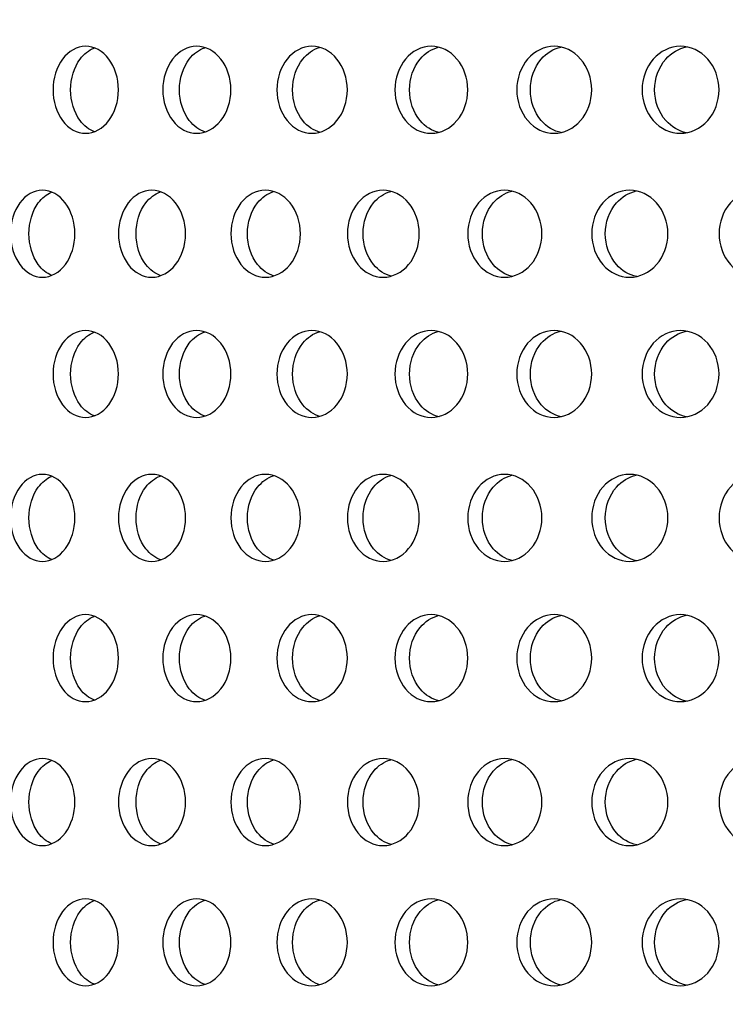
# Model space of a CAD drawing. Units: millimetres. Extents: x 0 to 291, y 0 to 204.
# Drawn here: x 156 to 159, y 145 to 150 of the extents above; entities that cross this region are included whole.
import ezdxf
from ezdxf import colors
from ezdxf.entities.mleader import LeaderData, LeaderLine
from ezdxf.enums import TextEntityAlignment as Align
from ezdxf.math import Vec2, Vec3

# ---------------------------------------------------------------- set-up
doc = ezdxf.new("R2010")
doc.units = ezdxf.units.MM
doc.layers.add('C-23GC-CHAPA-CUB', color=7, linetype='Continuous')
doc.layers.add('Predeterminado', color=7, linetype='Continuous')
doc.styles.add('SEACAD_Arial', font='arial.ttf')
doc.dimstyles.new('ISO', dxfattribs={"dimtxt": 3.125, "dimasz": 3.125, "dimexe": 1.5625, "dimexo": 0, "dimgap": 0.78125, "dimtad": 0, "dimlfac": 11.111111, "dimtxsty": 'SEACAD_Arial', "dimblk1": '_SE_FILLED', "dimblk2": '_SE_FILLED', "dimsah": 1, "dimcen": 1.5625, "dimadec": 1, "dimazin": 0, "dimtfac": 0.5, "dimtmove": 0, "dimatfit": 3, "dimfxl": 1, "dimarcsym": 0})

# ---------------------------------------------------------------- blocks, each defined once
blk = doc.blocks.new('SE')
at = {"layer": 'C-23GC-CHAPA-CUB', "color": 7, "linetype": 'Continuous'}
for points, knots in [([(156.1246, 149.9936), (156.1246, 149.9354), (156.1063, 149.8784), (156.0446, 149.797), (156.0011, 149.7732), (155.9146, 149.7731), (155.8718, 149.7965), (155.8104, 149.8788), (155.793, 149.936), (155.793, 150.0511), (155.8107, 150.1087), (155.8712, 150.1901), (155.9139, 150.2141), (156.0013, 150.2142), (156.0445, 150.1904), (156.1063, 150.109), (156.1246, 150.0519), (156.1246, 149.9936)], [0, 0, 0, 0, 0.125, 0.125, 0.25, 0.25, 0.375, 0.375, 0.5, 0.5, 0.625, 0.625, 0.75, 0.75, 0.875, 0.875, 1, 1, 1, 1]), ([(156.0034, 149.781), (155.9759, 149.7911), (155.9504, 149.8105), (155.8995, 149.8788), (155.8821, 149.936), (155.882, 150.0511), (155.8997, 150.1087), (155.9495, 150.1757), (155.9742, 150.195), (156.001, 150.2054)], [0.2924872, 0.2924872, 0.2924872, 0.2924872, 0.375, 0.375, 0.5, 0.5, 0.625, 0.625, 0.7056488, 0.7056488, 0.7056488, 0.7056488]), ([(156.6937, 149.9936), (156.6937, 149.9354), (156.6748, 149.8784), (156.6107, 149.797), (156.5655, 149.7732), (156.4755, 149.7731), (156.431, 149.7965), (156.3672, 149.8788), (156.349, 149.936), (156.349, 150.0511), (156.3674, 150.1087), (156.4304, 150.1901), (156.4748, 150.2141), (156.5657, 150.2142), (156.6106, 150.1904), (156.6748, 150.109), (156.6937, 150.0519), (156.6937, 149.9936)], [0, 0, 0, 0, 0.125, 0.125, 0.25, 0.25, 0.375, 0.375, 0.5, 0.5, 0.625, 0.625, 0.75, 0.75, 0.875, 0.875, 1, 1, 1, 1]), ([(156.5645, 149.7794), (156.534, 149.7888), (156.5056, 149.8089), (156.4514, 149.8788), (156.4333, 149.936), (156.4332, 150.0511), (156.4516, 150.1087), (156.5045, 150.177), (156.5318, 150.1969), (156.5613, 150.2069)], [0.2877273, 0.2877273, 0.2877273, 0.2877273, 0.375, 0.375, 0.5, 0.5, 0.625, 0.625, 0.7098003, 0.7098003, 0.7098003, 0.7098003]), ([(157.2838, 149.9936), (157.2838, 149.9354), (157.2642, 149.8784), (157.1978, 149.797), (157.151, 149.7732), (157.0578, 149.7731), (157.0117, 149.7965), (156.9455, 149.8788), (156.9267, 149.936), (156.9267, 150.0511), (156.9457, 150.1087), (157.011, 150.1901), (157.057, 150.2141), (157.1512, 150.2142), (157.1977, 150.1904), (157.2641, 150.109), (157.2838, 150.0519), (157.2838, 149.9936)], [0, 0, 0, 0, 0.125, 0.125, 0.25, 0.25, 0.375, 0.375, 0.5, 0.5, 0.625, 0.625, 0.75, 0.75, 0.875, 0.875, 1, 1, 1, 1]), ([(157.1467, 149.778), (157.1134, 149.7868), (157.0821, 149.8075), (157.0247, 149.8788), (157.0059, 149.936), (157.0059, 150.0511), (157.025, 150.1087), (157.0808, 150.1783), (157.1107, 150.1987), (157.1429, 150.2082)], [0.2833179, 0.2833179, 0.2833179, 0.2833179, 0.375, 0.375, 0.5, 0.5, 0.625, 0.625, 0.7136728, 0.7136728, 0.7136728, 0.7136728]), ([(157.8934, 149.9936), (157.8934, 149.9354), (157.8732, 149.8784), (157.8047, 149.797), (157.7564, 149.7732), (157.6602, 149.7731), (157.6125, 149.7965), (157.5441, 149.8788), (157.5247, 149.936), (157.5247, 150.0511), (157.5444, 150.1087), (157.6119, 150.1901), (157.6594, 150.2141), (157.7566, 150.2142), (157.8046, 150.1904), (157.8732, 150.109), (157.8934, 150.0519), (157.8934, 149.9936)], [0, 0, 0, 0, 0.125, 0.125, 0.25, 0.25, 0.375, 0.375, 0.5, 0.5, 0.625, 0.625, 0.75, 0.75, 0.875, 0.875, 1, 1, 1, 1]), ([(157.7489, 149.7769), (157.7127, 149.785), (157.6786, 149.8061), (157.6182, 149.8788), (157.5988, 149.936), (157.5987, 150.0511), (157.6185, 150.1087), (157.6771, 150.1795), (157.7095, 150.2004), (157.7444, 150.2093)], [0.2792107, 0.2792107, 0.2792107, 0.2792107, 0.375, 0.375, 0.5, 0.5, 0.625, 0.625, 0.7173045, 0.7173045, 0.7173045, 0.7173045]), ([(158.5214, 149.9936), (158.5214, 149.9354), (158.5006, 149.8784), (158.4301, 149.797), (158.3804, 149.7732), (158.2814, 149.7731), (158.2323, 149.7965), (158.1618, 149.8788), (158.1418, 149.936), (158.1418, 150.0511), (158.1621, 150.1087), (158.2316, 150.1901), (158.2805, 150.2141), (158.3807, 150.2142), (158.43, 150.1904), (158.5005, 150.109), (158.5214, 150.0519), (158.5214, 149.9936)], [0, 0, 0, 0, 0.125, 0.125, 0.25, 0.25, 0.375, 0.375, 0.5, 0.5, 0.625, 0.625, 0.75, 0.75, 0.875, 0.875, 1, 1, 1, 1]), ([(158.3668, 149.7765), (158.329, 149.7844), (158.2932, 149.8056), (158.2306, 149.8788), (158.2106, 149.936), (158.2105, 150.0511), (158.2308, 150.1087), (158.2922, 150.1806), (158.3271, 150.2019), (158.3645, 150.2103)], [0.2777737, 0.2777737, 0.2777737, 0.2777737, 0.375, 0.375, 0.5, 0.5, 0.625, 0.625, 0.720728, 0.720728, 0.720728, 0.720728]), ([(159.1662, 149.9936), (159.1662, 149.9354), (159.1449, 149.8784), (159.0727, 149.797), (159.0216, 149.7732), (158.92, 149.7731), (158.8696, 149.7965), (158.7972, 149.8788), (158.7767, 149.936), (158.7766, 150.0511), (158.7975, 150.1087), (158.8689, 150.1901), (158.9192, 150.2141), (159.0219, 150.2142), (159.0725, 150.1904), (159.1449, 150.109), (159.1662, 150.0519), (159.1662, 149.9936)], [0, 0, 0, 0, 0.125, 0.125, 0.25, 0.25, 0.375, 0.375, 0.5, 0.5, 0.625, 0.625, 0.75, 0.75, 0.875, 0.875, 1, 1, 1, 1]), ([(159.0016, 149.7763), (158.9623, 149.784), (158.9251, 149.8053), (158.8605, 149.8788), (158.84, 149.936), (158.8399, 150.0511), (158.8608, 150.1087), (158.9248, 150.1816), (158.9621, 150.2034), (159.002, 150.2111)], [0.2768223, 0.2768223, 0.2768223, 0.2768223, 0.375, 0.375, 0.5, 0.5, 0.625, 0.625, 0.7239714, 0.7239714, 0.7239714, 0.7239714]), ([(155.9037, 149.2642), (155.9037, 149.2059), (155.8858, 149.1489), (155.825, 149.0676), (155.7822, 149.0437), (155.6971, 149.0436), (155.655, 149.067), (155.5946, 149.1493), (155.5775, 149.2065), (155.5775, 149.3217), (155.5949, 149.3793), (155.6544, 149.4607), (155.6964, 149.4846), (155.7824, 149.4847), (155.8249, 149.4609), (155.8857, 149.3795), (155.9037, 149.3224), (155.9037, 149.2642)], [0, 0, 0, 0, 0.125, 0.125, 0.25, 0.25, 0.375, 0.375, 0.5, 0.5, 0.625, 0.625, 0.75, 0.75, 0.875, 0.875, 1, 1, 1, 1]), ([(156.4642, 149.2642), (156.4642, 149.2059), (156.4456, 149.1489), (156.3824, 149.0676), (156.3378, 149.0437), (156.2492, 149.0436), (156.2053, 149.067), (156.1424, 149.1493), (156.1246, 149.2065), (156.1245, 149.3217), (156.1427, 149.3793), (156.2047, 149.4607), (156.2484, 149.4846), (156.338, 149.4847), (156.3822, 149.4609), (156.4455, 149.3795), (156.4642, 149.3224), (156.4642, 149.2642)], [0, 0, 0, 0, 0.125, 0.125, 0.25, 0.25, 0.375, 0.375, 0.5, 0.5, 0.625, 0.625, 0.75, 0.75, 0.875, 0.875, 1, 1, 1, 1]), ([(157.0461, 149.2642), (157.0461, 149.2059), (157.0267, 149.1489), (156.9612, 149.0676), (156.915, 149.0437), (156.8231, 149.0436), (156.7776, 149.067), (156.7123, 149.1493), (156.6937, 149.2065), (156.6937, 149.3217), (156.7125, 149.3793), (156.777, 149.4607), (156.8223, 149.4846), (156.9153, 149.4847), (156.9611, 149.4609), (157.0267, 149.3795), (157.0461, 149.3224), (157.0461, 149.2642)], [0, 0, 0, 0, 0.125, 0.125, 0.25, 0.25, 0.375, 0.375, 0.5, 0.5, 0.625, 0.625, 0.75, 0.75, 0.875, 0.875, 1, 1, 1, 1]), ([(157.6481, 149.2642), (157.6481, 149.2059), (157.6281, 149.1489), (157.5604, 149.0676), (157.5126, 149.0437), (157.4176, 149.0436), (157.3705, 149.067), (157.303, 149.1493), (157.2838, 149.2065), (157.2837, 149.3217), (157.3032, 149.3793), (157.3699, 149.4607), (157.4168, 149.4846), (157.5129, 149.4847), (157.5603, 149.4609), (157.6281, 149.3795), (157.6481, 149.3224), (157.6481, 149.2642)], [0, 0, 0, 0, 0.125, 0.125, 0.25, 0.25, 0.375, 0.375, 0.5, 0.5, 0.625, 0.625, 0.75, 0.75, 0.875, 0.875, 1, 1, 1, 1]), ([(158.2689, 149.2642), (158.2689, 149.2059), (158.2483, 149.1489), (158.1786, 149.0676), (158.1294, 149.0437), (158.0315, 149.0436), (157.9829, 149.067), (157.9132, 149.1493), (157.8934, 149.2065), (157.8934, 149.3217), (157.9135, 149.3793), (157.9822, 149.4607), (158.0306, 149.4846), (158.1297, 149.4847), (158.1785, 149.4609), (158.2483, 149.3795), (158.2689, 149.3224), (158.2689, 149.2642)], [0, 0, 0, 0, 0.125, 0.125, 0.25, 0.25, 0.375, 0.375, 0.5, 0.5, 0.625, 0.625, 0.75, 0.75, 0.875, 0.875, 1, 1, 1, 1]), ([(158.9072, 149.2642), (158.9072, 149.2059), (158.8861, 149.1489), (158.8145, 149.0676), (158.7639, 149.0437), (158.6633, 149.0436), (158.6134, 149.067), (158.5417, 149.1493), (158.5214, 149.2065), (158.5213, 149.3217), (158.542, 149.3793), (158.6127, 149.4607), (158.6624, 149.4846), (158.7642, 149.4847), (158.8143, 149.4609), (158.886, 149.3795), (158.9072, 149.3224), (158.9072, 149.2642)], [0, 0, 0, 0, 0.125, 0.125, 0.25, 0.25, 0.375, 0.375, 0.5, 0.5, 0.625, 0.625, 0.75, 0.75, 0.875, 0.875, 1, 1, 1, 1]), ([(159.5616, 149.2642), (159.5616, 149.2059), (159.54, 149.1489), (159.4666, 149.0676), (159.4149, 149.0437), (159.3118, 149.0436), (159.2606, 149.067), (159.1871, 149.1493), (159.1663, 149.2065), (159.1662, 149.3217), (159.1874, 149.3793), (159.2599, 149.4607), (159.3109, 149.4846), (159.4151, 149.4847), (159.4665, 149.4609), (159.5399, 149.3795), (159.5616, 149.3224), (159.5616, 149.2642)], [0, 0, 0, 0, 0.125, 0.125, 0.25, 0.25, 0.375, 0.375, 0.5, 0.5, 0.625, 0.625, 0.75, 0.75, 0.875, 0.875, 1, 1, 1, 1]), ([(155.7869, 149.0529), (155.7613, 149.0633), (155.7375, 149.0822), (155.6883, 149.1493), (155.6712, 149.2065), (155.6711, 149.3217), (155.6885, 149.3793), (155.7368, 149.4452), (155.7599, 149.464), (155.7851, 149.4746)], [0.29616, 0.29616, 0.29616, 0.29616, 0.375, 0.375, 0.5, 0.5, 0.625, 0.625, 0.7024765, 0.7024765, 0.7024765, 0.7024765]), ([(156.3393, 149.0511), (156.3106, 149.061), (156.284, 149.0806), (156.2314, 149.1493), (156.2136, 149.2065), (156.2136, 149.3217), (156.2317, 149.3793), (156.283, 149.4466), (156.3087, 149.466), (156.3366, 149.4763)], [0.2912414, 0.2912414, 0.2912414, 0.2912414, 0.375, 0.375, 0.5, 0.5, 0.625, 0.625, 0.7067333, 0.7067333, 0.7067333, 0.7067333]), ([(156.9133, 149.0495), (156.8817, 149.0589), (156.8522, 149.0791), (156.7965, 149.1493), (156.778, 149.2065), (156.7779, 149.3217), (156.7967, 149.3793), (156.8511, 149.4479), (156.8793, 149.4679), (156.9099, 149.4778)], [0.2866923, 0.2866923, 0.2866923, 0.2866923, 0.375, 0.375, 0.5, 0.5, 0.625, 0.625, 0.7106968, 0.7106968, 0.7106968, 0.7106968]), ([(157.5077, 149.0483), (157.4733, 149.057), (157.441, 149.0777), (157.3822, 149.1493), (157.363, 149.2065), (157.363, 149.3217), (157.3824, 149.3793), (157.4396, 149.4491), (157.4704, 149.4696), (157.5036, 149.479)], [0.2824616, 0.2824616, 0.2824616, 0.2824616, 0.375, 0.375, 0.5, 0.5, 0.625, 0.625, 0.7144075, 0.7144075, 0.7144075, 0.7144075]), ([(158.1211, 149.0473), (158.084, 149.0553), (158.049, 149.0764), (157.9873, 149.1493), (157.9675, 149.2065), (157.9675, 149.3217), (157.9876, 149.3793), (158.0475, 149.4502), (158.0808, 149.4712), (158.1165, 149.48)], [0.2786466, 0.2786466, 0.2786466, 0.2786466, 0.375, 0.375, 0.5, 0.5, 0.625, 0.625, 0.7178998, 0.7178998, 0.7178998, 0.7178998]), ([(158.7492, 149.047), (158.7106, 149.0548), (158.6742, 149.0761), (158.6105, 149.1493), (158.5901, 149.2065), (158.5901, 149.3217), (158.6108, 149.3793), (158.6733, 149.4513), (158.709, 149.4727), (158.7473, 149.4809)], [0.2776656, 0.2776656, 0.2776656, 0.2776656, 0.375, 0.375, 0.5, 0.5, 0.625, 0.625, 0.7212032, 0.7212032, 0.7212032, 0.7212032]), ([(156.1246, 148.5532), (156.1246, 148.4949), (156.1063, 148.4379), (156.0446, 148.3566), (156.0011, 148.3327), (155.9146, 148.3326), (155.8718, 148.356), (155.8104, 148.4383), (155.793, 148.4955), (155.793, 148.6106), (155.8107, 148.6682), (155.8712, 148.7496), (155.9139, 148.7736), (156.0013, 148.7737), (156.0445, 148.7499), (156.1063, 148.6685), (156.1246, 148.6114), (156.1246, 148.5532)], [0, 0, 0, 0, 0.125, 0.125, 0.25, 0.25, 0.375, 0.375, 0.5, 0.5, 0.625, 0.625, 0.75, 0.75, 0.875, 0.875, 1, 1, 1, 1]), ([(156.0034, 148.3405), (155.9759, 148.3506), (155.9504, 148.37), (155.8995, 148.4383), (155.8821, 148.4955), (155.882, 148.6106), (155.8997, 148.6682), (155.9495, 148.7352), (155.9742, 148.7545), (156.001, 148.7649)], [0.2924872, 0.2924872, 0.2924872, 0.2924872, 0.375, 0.375, 0.5, 0.5, 0.625, 0.625, 0.7056488, 0.7056488, 0.7056488, 0.7056488]), ([(156.6937, 148.5532), (156.6937, 148.4949), (156.6748, 148.4379), (156.6107, 148.3566), (156.5655, 148.3327), (156.4755, 148.3326), (156.431, 148.356), (156.3672, 148.4383), (156.349, 148.4955), (156.349, 148.6106), (156.3674, 148.6682), (156.4304, 148.7496), (156.4748, 148.7736), (156.5657, 148.7737), (156.6106, 148.7499), (156.6748, 148.6685), (156.6937, 148.6114), (156.6937, 148.5532)], [0, 0, 0, 0, 0.125, 0.125, 0.25, 0.25, 0.375, 0.375, 0.5, 0.5, 0.625, 0.625, 0.75, 0.75, 0.875, 0.875, 1, 1, 1, 1]), ([(156.5645, 148.3389), (156.534, 148.3484), (156.5056, 148.3684), (156.4514, 148.4383), (156.4333, 148.4955), (156.4332, 148.6106), (156.4516, 148.6682), (156.5045, 148.7365), (156.5318, 148.7565), (156.5613, 148.7664)], [0.2877273, 0.2877273, 0.2877273, 0.2877273, 0.375, 0.375, 0.5, 0.5, 0.625, 0.625, 0.7098003, 0.7098003, 0.7098003, 0.7098003]), ([(157.2838, 148.5532), (157.2838, 148.4949), (157.2642, 148.4379), (157.1978, 148.3566), (157.151, 148.3327), (157.0578, 148.3326), (157.0117, 148.356), (156.9455, 148.4383), (156.9267, 148.4955), (156.9267, 148.6106), (156.9457, 148.6682), (157.011, 148.7496), (157.057, 148.7736), (157.1512, 148.7737), (157.1977, 148.7499), (157.2641, 148.6685), (157.2838, 148.6114), (157.2838, 148.5532)], [0, 0, 0, 0, 0.125, 0.125, 0.25, 0.25, 0.375, 0.375, 0.5, 0.5, 0.625, 0.625, 0.75, 0.75, 0.875, 0.875, 1, 1, 1, 1]), ([(157.1467, 148.3375), (157.1134, 148.3464), (157.0821, 148.367), (157.0247, 148.4383), (157.0059, 148.4955), (157.0059, 148.6106), (157.025, 148.6682), (157.0808, 148.7378), (157.1107, 148.7583), (157.1429, 148.7677)], [0.2833179, 0.2833179, 0.2833179, 0.2833179, 0.375, 0.375, 0.5, 0.5, 0.625, 0.625, 0.7136728, 0.7136728, 0.7136728, 0.7136728]), ([(157.8934, 148.5532), (157.8934, 148.4949), (157.8732, 148.4379), (157.8047, 148.3566), (157.7564, 148.3327), (157.6602, 148.3326), (157.6125, 148.356), (157.5441, 148.4383), (157.5247, 148.4955), (157.5247, 148.6106), (157.5444, 148.6682), (157.6119, 148.7496), (157.6594, 148.7736), (157.7566, 148.7737), (157.8046, 148.7499), (157.8732, 148.6685), (157.8934, 148.6114), (157.8934, 148.5532)], [0, 0, 0, 0, 0.125, 0.125, 0.25, 0.25, 0.375, 0.375, 0.5, 0.5, 0.625, 0.625, 0.75, 0.75, 0.875, 0.875, 1, 1, 1, 1]), ([(157.7489, 148.3364), (157.7127, 148.3445), (157.6786, 148.3656), (157.6182, 148.4383), (157.5988, 148.4955), (157.5987, 148.6106), (157.6185, 148.6682), (157.6771, 148.739), (157.7095, 148.7599), (157.7444, 148.7688)], [0.2792107, 0.2792107, 0.2792107, 0.2792107, 0.375, 0.375, 0.5, 0.5, 0.625, 0.625, 0.7173045, 0.7173045, 0.7173045, 0.7173045]), ([(158.5214, 148.5532), (158.5214, 148.4949), (158.5006, 148.4379), (158.4301, 148.3566), (158.3804, 148.3327), (158.2814, 148.3326), (158.2323, 148.356), (158.1618, 148.4383), (158.1418, 148.4955), (158.1418, 148.6106), (158.1621, 148.6682), (158.2316, 148.7496), (158.2805, 148.7736), (158.3807, 148.7737), (158.43, 148.7499), (158.5005, 148.6685), (158.5214, 148.6114), (158.5214, 148.5532)], [0, 0, 0, 0, 0.125, 0.125, 0.25, 0.25, 0.375, 0.375, 0.5, 0.5, 0.625, 0.625, 0.75, 0.75, 0.875, 0.875, 1, 1, 1, 1]), ([(158.3668, 148.3361), (158.329, 148.3439), (158.2932, 148.3652), (158.2306, 148.4383), (158.2106, 148.4955), (158.2105, 148.6106), (158.2308, 148.6682), (158.2922, 148.7401), (158.3271, 148.7615), (158.3645, 148.7698)], [0.2777737, 0.2777737, 0.2777737, 0.2777737, 0.375, 0.375, 0.5, 0.5, 0.625, 0.625, 0.720728, 0.720728, 0.720728, 0.720728]), ([(159.1662, 148.5532), (159.1662, 148.4949), (159.1449, 148.4379), (159.0727, 148.3566), (159.0216, 148.3327), (158.92, 148.3326), (158.8696, 148.356), (158.7972, 148.4383), (158.7767, 148.4955), (158.7766, 148.6106), (158.7975, 148.6682), (158.8689, 148.7496), (158.9192, 148.7736), (159.0219, 148.7737), (159.0725, 148.7499), (159.1449, 148.6685), (159.1662, 148.6114), (159.1662, 148.5532)], [0, 0, 0, 0, 0.125, 0.125, 0.25, 0.25, 0.375, 0.375, 0.5, 0.5, 0.625, 0.625, 0.75, 0.75, 0.875, 0.875, 1, 1, 1, 1]), ([(159.0016, 148.3358), (158.9623, 148.3435), (158.9251, 148.3649), (158.8605, 148.4383), (158.84, 148.4955), (158.8399, 148.6106), (158.8608, 148.6682), (158.9248, 148.7412), (158.9621, 148.7629), (159.002, 148.7706)], [0.2768223, 0.2768223, 0.2768223, 0.2768223, 0.375, 0.375, 0.5, 0.5, 0.625, 0.625, 0.7239714, 0.7239714, 0.7239714, 0.7239714]), ([(155.9037, 147.8237), (155.9037, 147.7654), (155.8858, 147.7084), (155.825, 147.6271), (155.7822, 147.6032), (155.6971, 147.6032), (155.655, 147.6265), (155.5946, 147.7088), (155.5775, 147.766), (155.5775, 147.8812), (155.5949, 147.9388), (155.6544, 148.0202), (155.6964, 148.0441), (155.7824, 148.0442), (155.8249, 148.0204), (155.8857, 147.9391), (155.9037, 147.882), (155.9037, 147.8237)], [0, 0, 0, 0, 0.125, 0.125, 0.25, 0.25, 0.375, 0.375, 0.5, 0.5, 0.625, 0.625, 0.75, 0.75, 0.875, 0.875, 1, 1, 1, 1]), ([(156.4642, 147.8237), (156.4642, 147.7654), (156.4456, 147.7084), (156.3824, 147.6271), (156.3378, 147.6032), (156.2492, 147.6032), (156.2053, 147.6265), (156.1424, 147.7088), (156.1246, 147.766), (156.1245, 147.8812), (156.1427, 147.9388), (156.2047, 148.0202), (156.2484, 148.0441), (156.338, 148.0442), (156.3822, 148.0204), (156.4455, 147.9391), (156.4642, 147.882), (156.4642, 147.8237)], [0, 0, 0, 0, 0.125, 0.125, 0.25, 0.25, 0.375, 0.375, 0.5, 0.5, 0.625, 0.625, 0.75, 0.75, 0.875, 0.875, 1, 1, 1, 1]), ([(156.3393, 147.6106), (156.3106, 147.6205), (156.284, 147.6401), (156.2314, 147.7088), (156.2136, 147.766), (156.2136, 147.8812), (156.2317, 147.9388), (156.283, 148.0061), (156.3087, 148.0256), (156.3366, 148.0358)], [0.2912414, 0.2912414, 0.2912414, 0.2912414, 0.375, 0.375, 0.5, 0.5, 0.625, 0.625, 0.7067333, 0.7067333, 0.7067333, 0.7067333]), ([(157.0461, 147.8237), (157.0461, 147.7654), (157.0267, 147.7084), (156.9612, 147.6271), (156.915, 147.6032), (156.8231, 147.6032), (156.7776, 147.6265), (156.7123, 147.7088), (156.6937, 147.766), (156.6937, 147.8812), (156.7125, 147.9388), (156.777, 148.0202), (156.8223, 148.0441), (156.9153, 148.0442), (156.9611, 148.0204), (157.0267, 147.9391), (157.0461, 147.882), (157.0461, 147.8237)], [0, 0, 0, 0, 0.125, 0.125, 0.25, 0.25, 0.375, 0.375, 0.5, 0.5, 0.625, 0.625, 0.75, 0.75, 0.875, 0.875, 1, 1, 1, 1]), ([(156.9133, 147.6091), (156.8817, 147.6184), (156.8522, 147.6386), (156.7965, 147.7088), (156.778, 147.766), (156.7779, 147.8812), (156.7967, 147.9388), (156.8511, 148.0074), (156.8793, 148.0274), (156.9099, 148.0373)], [0.2866923, 0.2866923, 0.2866923, 0.2866923, 0.375, 0.375, 0.5, 0.5, 0.625, 0.625, 0.7106968, 0.7106968, 0.7106968, 0.7106968]), ([(157.6481, 147.8237), (157.6481, 147.7654), (157.6281, 147.7084), (157.5604, 147.6271), (157.5126, 147.6032), (157.4176, 147.6032), (157.3705, 147.6265), (157.303, 147.7088), (157.2838, 147.766), (157.2837, 147.8812), (157.3032, 147.9388), (157.3699, 148.0202), (157.4168, 148.0441), (157.5129, 148.0442), (157.5603, 148.0204), (157.6281, 147.9391), (157.6481, 147.882), (157.6481, 147.8237)], [0, 0, 0, 0, 0.125, 0.125, 0.25, 0.25, 0.375, 0.375, 0.5, 0.5, 0.625, 0.625, 0.75, 0.75, 0.875, 0.875, 1, 1, 1, 1]), ([(157.5077, 147.6078), (157.4733, 147.6165), (157.441, 147.6372), (157.3822, 147.7088), (157.363, 147.766), (157.363, 147.8812), (157.3824, 147.9388), (157.4396, 148.0086), (157.4704, 148.0291), (157.5036, 148.0385)], [0.2824616, 0.2824616, 0.2824616, 0.2824616, 0.375, 0.375, 0.5, 0.5, 0.625, 0.625, 0.7144075, 0.7144075, 0.7144075, 0.7144075]), ([(158.2689, 147.8237), (158.2689, 147.7654), (158.2483, 147.7084), (158.1786, 147.6271), (158.1294, 147.6032), (158.0315, 147.6032), (157.9829, 147.6265), (157.9132, 147.7088), (157.8934, 147.766), (157.8934, 147.8812), (157.9135, 147.9388), (157.9822, 148.0202), (158.0306, 148.0441), (158.1297, 148.0442), (158.1785, 148.0204), (158.2483, 147.9391), (158.2689, 147.882), (158.2689, 147.8237)], [0, 0, 0, 0, 0.125, 0.125, 0.25, 0.25, 0.375, 0.375, 0.5, 0.5, 0.625, 0.625, 0.75, 0.75, 0.875, 0.875, 1, 1, 1, 1]), ([(158.1211, 147.6068), (158.084, 147.6148), (158.049, 147.636), (157.9873, 147.7088), (157.9675, 147.766), (157.9675, 147.8812), (157.9876, 147.9388), (158.0475, 148.0097), (158.0808, 148.0307), (158.1165, 148.0395)], [0.2786466, 0.2786466, 0.2786466, 0.2786466, 0.375, 0.375, 0.5, 0.5, 0.625, 0.625, 0.7178998, 0.7178998, 0.7178998, 0.7178998]), ([(158.9072, 147.8237), (158.9072, 147.7654), (158.8861, 147.7084), (158.8145, 147.6271), (158.7639, 147.6032), (158.6633, 147.6032), (158.6134, 147.6265), (158.5417, 147.7088), (158.5214, 147.766), (158.5213, 147.8812), (158.542, 147.9388), (158.6127, 148.0202), (158.6624, 148.0441), (158.7642, 148.0442), (158.8143, 148.0204), (158.886, 147.9391), (158.9072, 147.882), (158.9072, 147.8237)], [0, 0, 0, 0, 0.125, 0.125, 0.25, 0.25, 0.375, 0.375, 0.5, 0.5, 0.625, 0.625, 0.75, 0.75, 0.875, 0.875, 1, 1, 1, 1]), ([(158.7492, 147.6065), (158.7106, 147.6144), (158.6742, 147.6356), (158.6105, 147.7088), (158.5901, 147.766), (158.5901, 147.8812), (158.6108, 147.9388), (158.6733, 148.0108), (158.709, 148.0322), (158.7473, 148.0404)], [0.2776656, 0.2776656, 0.2776656, 0.2776656, 0.375, 0.375, 0.5, 0.5, 0.625, 0.625, 0.7212032, 0.7212032, 0.7212032, 0.7212032]), ([(159.5616, 147.8237), (159.5616, 147.7654), (159.54, 147.7084), (159.4666, 147.6271), (159.4149, 147.6032), (159.3118, 147.6032), (159.2606, 147.6265), (159.1871, 147.7088), (159.1663, 147.766), (159.1662, 147.8812), (159.1874, 147.9388), (159.2599, 148.0202), (159.3109, 148.0441), (159.4151, 148.0442), (159.4665, 148.0204), (159.5399, 147.9391), (159.5616, 147.882), (159.5616, 147.8237)], [0, 0, 0, 0, 0.125, 0.125, 0.25, 0.25, 0.375, 0.375, 0.5, 0.5, 0.625, 0.625, 0.75, 0.75, 0.875, 0.875, 1, 1, 1, 1]), ([(155.7869, 147.6124), (155.7613, 147.6228), (155.7375, 147.6417), (155.6883, 147.7088), (155.6712, 147.766), (155.6711, 147.8812), (155.6885, 147.9388), (155.7368, 148.0047), (155.7599, 148.0235), (155.7851, 148.0342)], [0.29616, 0.29616, 0.29616, 0.29616, 0.375, 0.375, 0.5, 0.5, 0.625, 0.625, 0.7024765, 0.7024765, 0.7024765, 0.7024765]), ([(156.1246, 147.1127), (156.1246, 147.0544), (156.1063, 146.9974), (156.0446, 146.9161), (156.0011, 146.8922), (155.9146, 146.8922), (155.8718, 146.9156), (155.8104, 146.9978), (155.793, 147.0551), (155.793, 147.1702), (155.8107, 147.2278), (155.8712, 147.3092), (155.9139, 147.3331), (156.0013, 147.3333), (156.0445, 147.3094), (156.1063, 147.2281), (156.1246, 147.171), (156.1246, 147.1127)], [0, 0, 0, 0, 0.125, 0.125, 0.25, 0.25, 0.375, 0.375, 0.5, 0.5, 0.625, 0.625, 0.75, 0.75, 0.875, 0.875, 1, 1, 1, 1]), ([(156.0034, 146.9001), (155.9759, 146.9101), (155.9504, 146.9295), (155.8995, 146.9978), (155.8821, 147.0551), (155.882, 147.1702), (155.8997, 147.2278), (155.9495, 147.2947), (155.9742, 147.314), (156.001, 147.3244)], [0.2924872, 0.2924872, 0.2924872, 0.2924872, 0.375, 0.375, 0.5, 0.5, 0.625, 0.625, 0.7056488, 0.7056488, 0.7056488, 0.7056488]), ([(156.6937, 147.1127), (156.6937, 147.0544), (156.6748, 146.9974), (156.6107, 146.9161), (156.5655, 146.8922), (156.4755, 146.8922), (156.431, 146.9156), (156.3672, 146.9978), (156.349, 147.0551), (156.349, 147.1702), (156.3674, 147.2278), (156.4304, 147.3092), (156.4748, 147.3331), (156.5657, 147.3333), (156.6106, 147.3094), (156.6748, 147.2281), (156.6937, 147.171), (156.6937, 147.1127)], [0, 0, 0, 0, 0.125, 0.125, 0.25, 0.25, 0.375, 0.375, 0.5, 0.5, 0.625, 0.625, 0.75, 0.75, 0.875, 0.875, 1, 1, 1, 1]), ([(156.5645, 146.8984), (156.534, 146.9079), (156.5056, 146.928), (156.4514, 146.9978), (156.4333, 147.0551), (156.4332, 147.1702), (156.4516, 147.2278), (156.5045, 147.2961), (156.5318, 147.316), (156.5613, 147.326)], [0.2877273, 0.2877273, 0.2877273, 0.2877273, 0.375, 0.375, 0.5, 0.5, 0.625, 0.625, 0.7098003, 0.7098003, 0.7098003, 0.7098003]), ([(157.2838, 147.1127), (157.2838, 147.0544), (157.2642, 146.9974), (157.1978, 146.9161), (157.151, 146.8922), (157.0578, 146.8922), (157.0117, 146.9156), (156.9455, 146.9978), (156.9267, 147.0551), (156.9267, 147.1702), (156.9457, 147.2278), (157.011, 147.3092), (157.057, 147.3331), (157.1512, 147.3333), (157.1977, 147.3094), (157.2641, 147.2281), (157.2838, 147.171), (157.2838, 147.1127)], [0, 0, 0, 0, 0.125, 0.125, 0.25, 0.25, 0.375, 0.375, 0.5, 0.5, 0.625, 0.625, 0.75, 0.75, 0.875, 0.875, 1, 1, 1, 1]), ([(157.1467, 146.8971), (157.1134, 146.9059), (157.0821, 146.9265), (157.0247, 146.9978), (157.0059, 147.0551), (157.0059, 147.1702), (157.025, 147.2278), (157.0808, 147.2973), (157.1107, 147.3178), (157.1429, 147.3273)], [0.2833179, 0.2833179, 0.2833179, 0.2833179, 0.375, 0.375, 0.5, 0.5, 0.625, 0.625, 0.7136728, 0.7136728, 0.7136728, 0.7136728]), ([(157.8934, 147.1127), (157.8934, 147.0544), (157.8732, 146.9974), (157.8047, 146.9161), (157.7564, 146.8922), (157.6602, 146.8922), (157.6125, 146.9156), (157.5441, 146.9978), (157.5247, 147.0551), (157.5247, 147.1702), (157.5444, 147.2278), (157.6119, 147.3092), (157.6594, 147.3331), (157.7566, 147.3333), (157.8046, 147.3094), (157.8732, 147.2281), (157.8934, 147.171), (157.8934, 147.1127)], [0, 0, 0, 0, 0.125, 0.125, 0.25, 0.25, 0.375, 0.375, 0.5, 0.5, 0.625, 0.625, 0.75, 0.75, 0.875, 0.875, 1, 1, 1, 1]), ([(157.7489, 146.8959), (157.7127, 146.9041), (157.6786, 146.9252), (157.6182, 146.9978), (157.5988, 147.0551), (157.5987, 147.1702), (157.6185, 147.2278), (157.6771, 147.2985), (157.7095, 147.3194), (157.7444, 147.3284)], [0.2792107, 0.2792107, 0.2792107, 0.2792107, 0.375, 0.375, 0.5, 0.5, 0.625, 0.625, 0.7173045, 0.7173045, 0.7173045, 0.7173045]), ([(158.5214, 147.1127), (158.5214, 147.0544), (158.5006, 146.9974), (158.4301, 146.9161), (158.3804, 146.8922), (158.2814, 146.8922), (158.2323, 146.9156), (158.1618, 146.9978), (158.1418, 147.0551), (158.1418, 147.1702), (158.1621, 147.2278), (158.2316, 147.3092), (158.2805, 147.3331), (158.3807, 147.3333), (158.43, 147.3094), (158.5005, 147.2281), (158.5214, 147.171), (158.5214, 147.1127)], [0, 0, 0, 0, 0.125, 0.125, 0.25, 0.25, 0.375, 0.375, 0.5, 0.5, 0.625, 0.625, 0.75, 0.75, 0.875, 0.875, 1, 1, 1, 1]), ([(158.3668, 146.8956), (158.329, 146.9034), (158.2932, 146.9247), (158.2306, 146.9978), (158.2106, 147.0551), (158.2105, 147.1702), (158.2308, 147.2278), (158.2922, 147.2996), (158.3271, 147.321), (158.3645, 147.3293)], [0.2777737, 0.2777737, 0.2777737, 0.2777737, 0.375, 0.375, 0.5, 0.5, 0.625, 0.625, 0.720728, 0.720728, 0.720728, 0.720728]), ([(159.1662, 147.1127), (159.1662, 147.0544), (159.1449, 146.9974), (159.0727, 146.9161), (159.0216, 146.8922), (158.92, 146.8922), (158.8696, 146.9156), (158.7972, 146.9978), (158.7767, 147.0551), (158.7766, 147.1702), (158.7975, 147.2278), (158.8689, 147.3092), (158.9192, 147.3331), (159.0219, 147.3333), (159.0725, 147.3094), (159.1449, 147.2281), (159.1662, 147.171), (159.1662, 147.1127)], [0, 0, 0, 0, 0.125, 0.125, 0.25, 0.25, 0.375, 0.375, 0.5, 0.5, 0.625, 0.625, 0.75, 0.75, 0.875, 0.875, 1, 1, 1, 1]), ([(159.0016, 146.8954), (158.9623, 146.903), (158.9251, 146.9244), (158.8605, 146.9978), (158.84, 147.0551), (158.8399, 147.1702), (158.8608, 147.2278), (158.9248, 147.3007), (158.9621, 147.3224), (159.002, 147.3301)], [0.2768223, 0.2768223, 0.2768223, 0.2768223, 0.375, 0.375, 0.5, 0.5, 0.625, 0.625, 0.7239714, 0.7239714, 0.7239714, 0.7239714]), ([(155.9037, 146.3832), (155.9037, 146.3249), (155.8858, 146.268), (155.825, 146.1866), (155.7822, 146.1628), (155.6971, 146.1627), (155.655, 146.1861), (155.5946, 146.2683), (155.5775, 146.3256), (155.5775, 146.4407), (155.5949, 146.4983), (155.6544, 146.5797), (155.6964, 146.6037), (155.7824, 146.6038), (155.8249, 146.5799), (155.8857, 146.4986), (155.9037, 146.4415), (155.9037, 146.3832)], [0, 0, 0, 0, 0.125, 0.125, 0.25, 0.25, 0.375, 0.375, 0.5, 0.5, 0.625, 0.625, 0.75, 0.75, 0.875, 0.875, 1, 1, 1, 1]), ([(155.7869, 146.172), (155.7613, 146.1824), (155.7375, 146.2013), (155.6883, 146.2683), (155.6712, 146.3256), (155.6711, 146.4407), (155.6885, 146.4983), (155.7368, 146.5642), (155.7599, 146.583), (155.7851, 146.5937)], [0.29616, 0.29616, 0.29616, 0.29616, 0.375, 0.375, 0.5, 0.5, 0.625, 0.625, 0.7024765, 0.7024765, 0.7024765, 0.7024765]), ([(156.4642, 146.3832), (156.4642, 146.3249), (156.4456, 146.268), (156.3824, 146.1866), (156.3378, 146.1628), (156.2492, 146.1627), (156.2053, 146.1861), (156.1424, 146.2683), (156.1246, 146.3256), (156.1245, 146.4407), (156.1427, 146.4983), (156.2047, 146.5797), (156.2484, 146.6037), (156.338, 146.6038), (156.3822, 146.5799), (156.4455, 146.4986), (156.4642, 146.4415), (156.4642, 146.3832)], [0, 0, 0, 0, 0.125, 0.125, 0.25, 0.25, 0.375, 0.375, 0.5, 0.5, 0.625, 0.625, 0.75, 0.75, 0.875, 0.875, 1, 1, 1, 1]), ([(156.3393, 146.1701), (156.3106, 146.18), (156.284, 146.1996), (156.2314, 146.2683), (156.2136, 146.3256), (156.2136, 146.4407), (156.2317, 146.4983), (156.283, 146.5656), (156.3087, 146.5851), (156.3366, 146.5954)], [0.2912414, 0.2912414, 0.2912414, 0.2912414, 0.375, 0.375, 0.5, 0.5, 0.625, 0.625, 0.7067333, 0.7067333, 0.7067333, 0.7067333]), ([(157.0461, 146.3832), (157.0461, 146.3249), (157.0267, 146.268), (156.9612, 146.1866), (156.915, 146.1628), (156.8231, 146.1627), (156.7776, 146.1861), (156.7123, 146.2683), (156.6937, 146.3256), (156.6937, 146.4407), (156.7125, 146.4983), (156.777, 146.5797), (156.8223, 146.6037), (156.9153, 146.6038), (156.9611, 146.5799), (157.0267, 146.4986), (157.0461, 146.4415), (157.0461, 146.3832)], [0, 0, 0, 0, 0.125, 0.125, 0.25, 0.25, 0.375, 0.375, 0.5, 0.5, 0.625, 0.625, 0.75, 0.75, 0.875, 0.875, 1, 1, 1, 1]), ([(156.9133, 146.1686), (156.8817, 146.1779), (156.8522, 146.1981), (156.7965, 146.2683), (156.778, 146.3256), (156.7779, 146.4407), (156.7967, 146.4983), (156.8511, 146.5669), (156.8793, 146.5869), (156.9099, 146.5968)], [0.2866923, 0.2866923, 0.2866923, 0.2866923, 0.375, 0.375, 0.5, 0.5, 0.625, 0.625, 0.7106968, 0.7106968, 0.7106968, 0.7106968]), ([(157.6481, 146.3832), (157.6481, 146.3249), (157.6281, 146.268), (157.5604, 146.1866), (157.5126, 146.1628), (157.4176, 146.1627), (157.3705, 146.1861), (157.303, 146.2683), (157.2838, 146.3256), (157.2837, 146.4407), (157.3032, 146.4983), (157.3699, 146.5797), (157.4168, 146.6037), (157.5129, 146.6038), (157.5603, 146.5799), (157.6281, 146.4986), (157.6481, 146.4415), (157.6481, 146.3832)], [0, 0, 0, 0, 0.125, 0.125, 0.25, 0.25, 0.375, 0.375, 0.5, 0.5, 0.625, 0.625, 0.75, 0.75, 0.875, 0.875, 1, 1, 1, 1]), ([(157.5077, 146.1673), (157.4733, 146.176), (157.441, 146.1967), (157.3822, 146.2683), (157.363, 146.3256), (157.363, 146.4407), (157.3824, 146.4983), (157.4396, 146.5681), (157.4704, 146.5887), (157.5036, 146.598)], [0.2824616, 0.2824616, 0.2824616, 0.2824616, 0.375, 0.375, 0.5, 0.5, 0.625, 0.625, 0.7144075, 0.7144075, 0.7144075, 0.7144075]), ([(158.2689, 146.3832), (158.2689, 146.3249), (158.2483, 146.268), (158.1786, 146.1866), (158.1294, 146.1628), (158.0315, 146.1627), (157.9829, 146.1861), (157.9132, 146.2683), (157.8934, 146.3256), (157.8934, 146.4407), (157.9135, 146.4983), (157.9822, 146.5797), (158.0306, 146.6037), (158.1297, 146.6038), (158.1785, 146.5799), (158.2483, 146.4986), (158.2689, 146.4415), (158.2689, 146.3832)], [0, 0, 0, 0, 0.125, 0.125, 0.25, 0.25, 0.375, 0.375, 0.5, 0.5, 0.625, 0.625, 0.75, 0.75, 0.875, 0.875, 1, 1, 1, 1]), ([(158.1211, 146.1663), (158.084, 146.1743), (158.049, 146.1955), (157.9873, 146.2683), (157.9675, 146.3256), (157.9675, 146.4407), (157.9876, 146.4983), (158.0475, 146.5693), (158.0808, 146.5903), (158.1165, 146.5991)], [0.2786466, 0.2786466, 0.2786466, 0.2786466, 0.375, 0.375, 0.5, 0.5, 0.625, 0.625, 0.7178998, 0.7178998, 0.7178998, 0.7178998]), ([(158.9072, 146.3832), (158.9072, 146.3249), (158.8861, 146.268), (158.8145, 146.1866), (158.7639, 146.1628), (158.6633, 146.1627), (158.6134, 146.1861), (158.5417, 146.2683), (158.5214, 146.3256), (158.5213, 146.4407), (158.542, 146.4983), (158.6127, 146.5797), (158.6624, 146.6037), (158.7642, 146.6038), (158.8143, 146.5799), (158.886, 146.4986), (158.9072, 146.4415), (158.9072, 146.3832)], [0, 0, 0, 0, 0.125, 0.125, 0.25, 0.25, 0.375, 0.375, 0.5, 0.5, 0.625, 0.625, 0.75, 0.75, 0.875, 0.875, 1, 1, 1, 1]), ([(158.7492, 146.1661), (158.7106, 146.1739), (158.6742, 146.1952), (158.6105, 146.2683), (158.5901, 146.3256), (158.5901, 146.4407), (158.6108, 146.4983), (158.6733, 146.5703), (158.709, 146.5917), (158.7473, 146.6)], [0.2776656, 0.2776656, 0.2776656, 0.2776656, 0.375, 0.375, 0.5, 0.5, 0.625, 0.625, 0.7212032, 0.7212032, 0.7212032, 0.7212032]), ([(159.5616, 146.3832), (159.5616, 146.3249), (159.54, 146.268), (159.4666, 146.1866), (159.4149, 146.1628), (159.3118, 146.1627), (159.2606, 146.1861), (159.1871, 146.2683), (159.1663, 146.3256), (159.1662, 146.4407), (159.1874, 146.4983), (159.2599, 146.5797), (159.3109, 146.6037), (159.4151, 146.6038), (159.4665, 146.5799), (159.5399, 146.4986), (159.5616, 146.4415), (159.5616, 146.3832)], [0, 0, 0, 0, 0.125, 0.125, 0.25, 0.25, 0.375, 0.375, 0.5, 0.5, 0.625, 0.625, 0.75, 0.75, 0.875, 0.875, 1, 1, 1, 1]), ([(156.1246, 145.6722), (156.1246, 145.6139), (156.1063, 145.557), (156.0446, 145.4756), (156.0011, 145.4518), (155.9146, 145.4517), (155.8718, 145.4751), (155.8104, 145.5574), (155.793, 145.6146), (155.793, 145.7297), (155.8107, 145.7873), (155.8712, 145.8687), (155.9139, 145.8927), (156.0013, 145.8928), (156.0445, 145.8689), (156.1063, 145.7876), (156.1246, 145.7305), (156.1246, 145.6722)], [0, 0, 0, 0, 0.125, 0.125, 0.25, 0.25, 0.375, 0.375, 0.5, 0.5, 0.625, 0.625, 0.75, 0.75, 0.875, 0.875, 1, 1, 1, 1]), ([(156.6937, 145.6722), (156.6937, 145.6139), (156.6748, 145.557), (156.6107, 145.4756), (156.5655, 145.4518), (156.4755, 145.4517), (156.431, 145.4751), (156.3672, 145.5574), (156.349, 145.6146), (156.349, 145.7297), (156.3674, 145.7873), (156.4304, 145.8687), (156.4748, 145.8927), (156.5657, 145.8928), (156.6106, 145.8689), (156.6748, 145.7876), (156.6937, 145.7305), (156.6937, 145.6722)], [0, 0, 0, 0, 0.125, 0.125, 0.25, 0.25, 0.375, 0.375, 0.5, 0.5, 0.625, 0.625, 0.75, 0.75, 0.875, 0.875, 1, 1, 1, 1]), ([(157.2838, 145.6722), (157.2838, 145.6139), (157.2642, 145.557), (157.1978, 145.4756), (157.151, 145.4518), (157.0578, 145.4517), (157.0117, 145.4751), (156.9455, 145.5574), (156.9267, 145.6146), (156.9267, 145.7297), (156.9457, 145.7873), (157.011, 145.8687), (157.057, 145.8927), (157.1512, 145.8928), (157.1977, 145.8689), (157.2641, 145.7876), (157.2838, 145.7305), (157.2838, 145.6722)], [0, 0, 0, 0, 0.125, 0.125, 0.25, 0.25, 0.375, 0.375, 0.5, 0.5, 0.625, 0.625, 0.75, 0.75, 0.875, 0.875, 1, 1, 1, 1]), ([(157.8934, 145.6722), (157.8934, 145.6139), (157.8732, 145.557), (157.8047, 145.4756), (157.7564, 145.4518), (157.6602, 145.4517), (157.6125, 145.4751), (157.5441, 145.5574), (157.5247, 145.6146), (157.5247, 145.7297), (157.5444, 145.7873), (157.6119, 145.8687), (157.6594, 145.8927), (157.7566, 145.8928), (157.8046, 145.8689), (157.8732, 145.7876), (157.8934, 145.7305), (157.8934, 145.6722)], [0, 0, 0, 0, 0.125, 0.125, 0.25, 0.25, 0.375, 0.375, 0.5, 0.5, 0.625, 0.625, 0.75, 0.75, 0.875, 0.875, 1, 1, 1, 1]), ([(158.5214, 145.6722), (158.5214, 145.6139), (158.5006, 145.557), (158.4301, 145.4756), (158.3804, 145.4518), (158.2814, 145.4517), (158.2323, 145.4751), (158.1618, 145.5574), (158.1418, 145.6146), (158.1418, 145.7297), (158.1621, 145.7873), (158.2316, 145.8687), (158.2805, 145.8927), (158.3807, 145.8928), (158.43, 145.8689), (158.5005, 145.7876), (158.5214, 145.7305), (158.5214, 145.6722)], [0, 0, 0, 0, 0.125, 0.125, 0.25, 0.25, 0.375, 0.375, 0.5, 0.5, 0.625, 0.625, 0.75, 0.75, 0.875, 0.875, 1, 1, 1, 1]), ([(159.1662, 145.6722), (159.1662, 145.6139), (159.1449, 145.557), (159.0727, 145.4756), (159.0216, 145.4518), (158.92, 145.4517), (158.8696, 145.4751), (158.7972, 145.5574), (158.7767, 145.6146), (158.7766, 145.7297), (158.7975, 145.7873), (158.8689, 145.8687), (158.9192, 145.8927), (159.0219, 145.8928), (159.0725, 145.8689), (159.1449, 145.7876), (159.1662, 145.7305), (159.1662, 145.6722)], [0, 0, 0, 0, 0.125, 0.125, 0.25, 0.25, 0.375, 0.375, 0.5, 0.5, 0.625, 0.625, 0.75, 0.75, 0.875, 0.875, 1, 1, 1, 1]), ([(159.0016, 145.4549), (158.9623, 145.4625), (158.9251, 145.4839), (158.8605, 145.5574), (158.84, 145.6146), (158.8399, 145.7297), (158.8608, 145.7873), (158.9248, 145.8602), (158.9621, 145.882), (159.002, 145.8896)], [0.2768223, 0.2768223, 0.2768223, 0.2768223, 0.375, 0.375, 0.5, 0.5, 0.625, 0.625, 0.7239714, 0.7239714, 0.7239714, 0.7239714]), ([(156.0034, 145.4596), (155.9759, 145.4696), (155.9504, 145.4891), (155.8995, 145.5574), (155.8821, 145.6146), (155.882, 145.7297), (155.8997, 145.7873), (155.9495, 145.8542), (155.9742, 145.8735), (156.001, 145.8839)], [0.2924872, 0.2924872, 0.2924872, 0.2924872, 0.375, 0.375, 0.5, 0.5, 0.625, 0.625, 0.7056488, 0.7056488, 0.7056488, 0.7056488]), ([(156.5645, 145.4579), (156.534, 145.4674), (156.5056, 145.4875), (156.4514, 145.5574), (156.4333, 145.6146), (156.4332, 145.7297), (156.4516, 145.7873), (156.5045, 145.8556), (156.5318, 145.8755), (156.5613, 145.8855)], [0.2877273, 0.2877273, 0.2877273, 0.2877273, 0.375, 0.375, 0.5, 0.5, 0.625, 0.625, 0.7098003, 0.7098003, 0.7098003, 0.7098003]), ([(157.1467, 145.4566), (157.1134, 145.4654), (157.0821, 145.486), (157.0247, 145.5574), (157.0059, 145.6146), (157.0059, 145.7297), (157.025, 145.7873), (157.0808, 145.8569), (157.1107, 145.8773), (157.1429, 145.8868)], [0.2833179, 0.2833179, 0.2833179, 0.2833179, 0.375, 0.375, 0.5, 0.5, 0.625, 0.625, 0.7136728, 0.7136728, 0.7136728, 0.7136728]), ([(157.7489, 145.4555), (157.7127, 145.4636), (157.6786, 145.4847), (157.6182, 145.5574), (157.5988, 145.6146), (157.5987, 145.7297), (157.6185, 145.7873), (157.6771, 145.858), (157.7095, 145.879), (157.7444, 145.8879)], [0.2792107, 0.2792107, 0.2792107, 0.2792107, 0.375, 0.375, 0.5, 0.5, 0.625, 0.625, 0.7173045, 0.7173045, 0.7173045, 0.7173045]), ([(158.3668, 145.4551), (158.329, 145.463), (158.2932, 145.4842), (158.2306, 145.5574), (158.2106, 145.6146), (158.2105, 145.7297), (158.2308, 145.7873), (158.2922, 145.8592), (158.3271, 145.8805), (158.3645, 145.8888)], [0.2777737, 0.2777737, 0.2777737, 0.2777737, 0.375, 0.375, 0.5, 0.5, 0.625, 0.625, 0.720728, 0.720728, 0.720728, 0.720728])]:
    blk.add_open_spline(points, degree=3, knots=knots, dxfattribs=at)
blk = doc.blocks.new('DMBLK12')
at = {"layer": 'Predeterminado', "linetype": 'Continuous'}
for points in [[(128.5891, 167.3907), (129.6308, 167.3907), (129.11, 170.5157)], [(128.5891, 83.7691), (129.11, 80.6441), (129.6308, 83.7691)]]:
    blk.add_hatch(color=7, dxfattribs=at).paths.add_polyline_path(points)
at = {"layer": 'Predeterminado', "color": 7, "linetype": 'Continuous'}
for p, q in [((168.2465, 170.5157), (127.5475, 170.5157)), ((129.11, 130.3422), (129.11, 170.5157)), ((129.11, 80.6441), (129.11, 120.8177)), ((146.2863, 80.6441), (127.5475, 80.6441))]:
    blk.add_line(p, q, dxfattribs=at)
at = {"layer": 'Predeterminado', "color": 7, "linetype": 'Continuous', "style": 'SEACAD_Arial'}
blk.add_text('999', height=3.125, rotation=90, dxfattribs=at).set_placement((127.5475, 121.9115), align=Align.TOP_LEFT)
blk = doc.blocks.new('_SE_FILLED')
at = {"color": 0}
blk.add_line((0, 0), (-1, 0), dxfattribs=at)
blk.add_solid([(0, 0), (-1, -0.1665), (-1, 0.1665), (0, 0)], dxfattribs=at)
blk = doc.blocks.new('_Dot')
at = {"color": 0, "linetype": 'ByBlock', "lineweight": -2}
blk.add_line((-0.5, 0), (-1, 0), dxfattribs=at)
at = {"color": 0, "linetype": 'ByBlock', "const_width": 0.5}
blk.add_lwpolyline([(-0.25, 0, 1), (0.25, 0, 1)], format="xyb", close=True, dxfattribs=at)

msp = doc.modelspace()

# ---------------------------------------------------------------- block references
at = {"layer": 'Predeterminado'}
msp.add_blockref('SE', (0, 0), dxfattribs=at)

# ---------------------------------------------------------------- dimensions: what is measured, and where the dimension line sits
at = {"layer": 'Predeterminado', "color": 7, "linetype": 'Continuous'}
dim = msp.add_linear_dim(base=(129.10998, 170.51575), p1=(146.28629, 80.64414), p2=(171.62059, 170.51575), angle=90, text='\\A1;<>', dimstyle='ISO', override={"dimdec": 0}, dxfattribs=at)
dim.commit()
dim.dimension.update_dxf_attribs({"geometry": 'DMBLK12', "text_midpoint": (129.10998, 125.57994), "dimtype": 160})

# ---------------------------------------------------------------- leaders
ml = msp.add_multileader_mtext('Standard', dxfattribs=at)
ml.set_content('{\\pxsm0.9;\\fArial TUR|b0||i0||c0|p34;\\W1.; Papelera abatible tipo Barcelona de chapa perforada en color gris RAL 7011, con una capacidad de 60 Litros, con cenicero.\\P}', color=256)
ml.set_leader_properties()
ml.set_arrow_properties(name='DOT')
ml.build(insert=Vec2(0, 0))
ml.multileader.update_dxf_attribs({"leader_type": 0, "dogleg_length": 0, "arrow_head_size": 2.5})
ctx = ml.context
ctx.base_point, ctx.char_height, ctx.arrow_head_size, ctx.landing_gap_size = Vec3(6.63944, 191.89733), 2.5, 2.5, 0.875
notes = []
notes.append((ctx, [(0, (0, 0, 0), (0, 0), (1, 0), 1, [])]))
ctx.mtext.insert = Vec3(8.63944, 193.51358)
for ctx, leaders in notes:
    for number, flags, end, landing, length, lines in leaders:
        leader = LeaderData()
        leader.index, (leader.has_last_leader_line, leader.has_dogleg_vector, leader.attachment_direction) = number, flags
        leader.last_leader_point, leader.dogleg_vector, leader.dogleg_length = Vec3(end), Vec3(landing), length
        for number, points, colour, breaks in lines:
            line = LeaderLine()
            line.index, line.vertices, line.color, line.breaks = number, Vec3.list(points), colors.encode_raw_color(colour), breaks
            leader.lines.append(line)
        ctx.leaders.append(leader)

doc.saveas('drawing.dxf')
